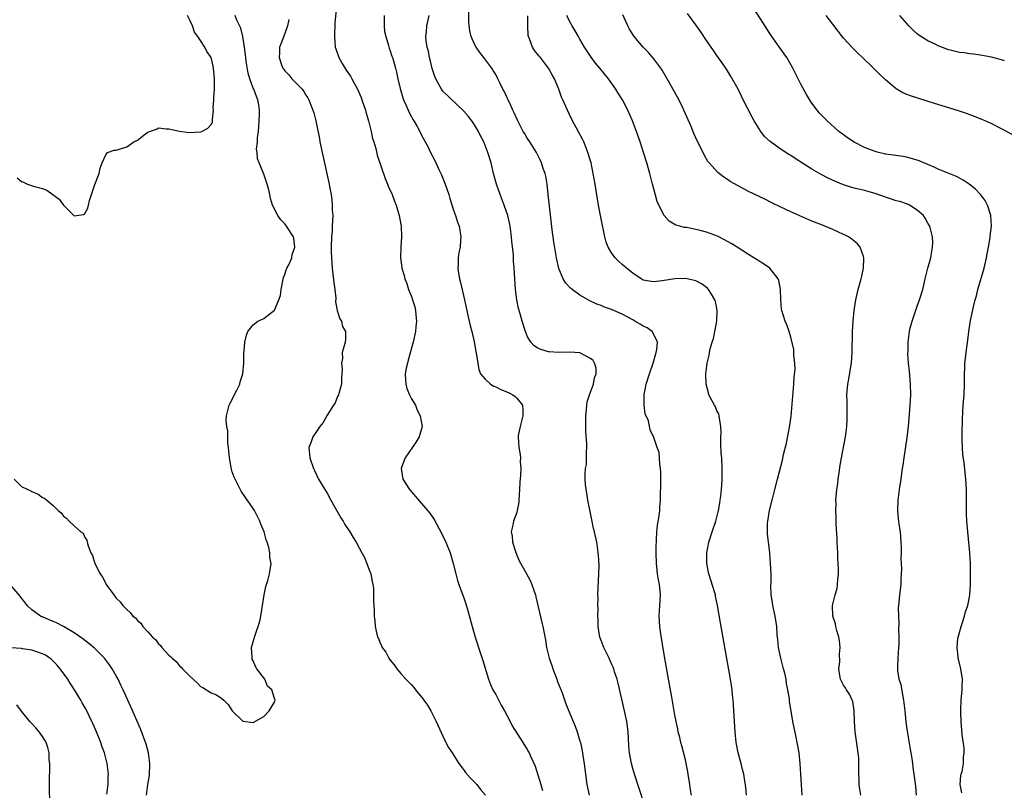
# Model space of a CAD drawing. Units: inches. Extents: x 2505000 to 2507982, y 1482000 to 1485000.
# Drawn here: x 2506257 to 2506444, y 1482732 to 1482878 of the extents above; entities that cross this region are included whole.
import ezdxf

# ---------------------------------------------------------------- set-up
doc = ezdxf.new("R2010")
doc.units = ezdxf.units.IN
doc.header["$MEASUREMENT"] = 0
doc.layers.add('LD25051482_10ft', color=60, linetype='Continuous')

msp = doc.modelspace()

# ---------------------------------------------------------------- linework, layer by layer
at = {"layer": 'LD25051482_10ft'}
for points, elevation in [([(2506316.79, 1482880.79), (2506316.48, 1482877.52), (2506316.39, 1482875), (2506316.57, 1482873), (2506316.66, 1482872.66), (2506317.23, 1482871), (2506317.86, 1482869.86), (2506318.63, 1482868.63), (2506319.45, 1482867.45), (2506319.73, 1482867), (2506320.8, 1482865), (2506321.45, 1482863.45), (2506321.62, 1482863), (2506322.29, 1482861), (2506322.43, 1482860.43), (2506322.84, 1482859), (2506323.34, 1482857), (2506323.64, 1482855.64), (2506323.85, 1482855), (2506324.23, 1482853.77), (2506324.51, 1482852.51), (2506326.02, 1482848.02), (2506326.5, 1482847), (2506326.62, 1482846.62), (2506327.36, 1482845), (2506327.77, 1482843.77), (2506328.12, 1482843), (2506328.69, 1482841), (2506329, 1482839.35), (2506329.05, 1482839), (2506329.12, 1482837), (2506328.99, 1482835), (2506328.91, 1482833), (2506329.17, 1482831.17), (2506329.18, 1482831), (2506329.64, 1482829.64), (2506329.75, 1482829), (2506330.14, 1482828.14), (2506330.46, 1482827), (2506331, 1482825.65), (2506331.23, 1482825), (2506331.67, 1482823.67), (2506331.81, 1482823), (2506331.83, 1482822.17), (2506331.96, 1482821), (2506331.87, 1482819.87), (2506331.76, 1482819), (2506331.34, 1482817), (2506330.42, 1482813.58), (2506330.24, 1482813), (2506330.04, 1482812.04), (2506329.85, 1482811), (2506329.86, 1482809.86), (2506329.93, 1482809), (2506330.16, 1482808.16), (2506330.64, 1482807), (2506331, 1482806.25), (2506331.78, 1482805), (2506332.09, 1482804.09), (2506332.69, 1482803), (2506333.03, 1482801), (2506332.51, 1482799), (2506331.94, 1482798.06), (2506329.84, 1482795), (2506329.6, 1482794.4), (2506329.09, 1482793), (2506329.4, 1482791), (2506330.67, 1482789), (2506334.09, 1482785), (2506334.5, 1482784.5), (2506335.33, 1482783.33), (2506336.74, 1482780.74), (2506337.56, 1482779), (2506338.37, 1482777), (2506338.95, 1482775), (2506339.44, 1482773), (2506339.77, 1482771.77), (2506340.03, 1482771), (2506341, 1482768.29), (2506341.32, 1482767.32), (2506341.77, 1482765.77), (2506342.52, 1482763), (2506343.08, 1482761), (2506344.09, 1482757.91), (2506344.56, 1482756.56), (2506345.64, 1482753), (2506346.03, 1482752.03), (2506346.49, 1482751), (2506347, 1482750.08), (2506348.07, 1482748.07), (2506348.67, 1482747), (2506349.72, 1482745), (2506350.15, 1482744.15), (2506352.18, 1482741), (2506353, 1482739.69), (2506353.25, 1482739.25), (2506353.37, 1482739), (2506353.62, 1482738.38), (2506354.47, 1482736.47), (2506355, 1482734.85), (2506355.56, 1482733), (2506355.87, 1482731.87)], 7940), ([(2506384.13, 1482731), (2506383.99, 1482731.99), (2506383.86, 1482733), (2506383.55, 1482735), (2506383.47, 1482735.47), (2506383.16, 1482737), (2506383, 1482737.71), (2506382.35, 1482740.35), (2506382.16, 1482741), (2506381.95, 1482741.95), (2506381.66, 1482743), (2506381.56, 1482743.56), (2506381.23, 1482745), (2506381, 1482746.21), (2506380.4, 1482749.6), (2506380, 1482752), (2506379.55, 1482754.45), (2506379, 1482757.68), (2506378.35, 1482761.65), (2506378.15, 1482763), (2506378.03, 1482765), (2506378.25, 1482769), (2506378.07, 1482771), (2506377.88, 1482771.88), (2506377.73, 1482773), (2506377.59, 1482774.41), (2506377.51, 1482775), (2506377.46, 1482777), (2506377.46, 1482778.54), (2506377.49, 1482779), (2506377.54, 1482779.54), (2506377.61, 1482781), (2506377.73, 1482782.27), (2506378.02, 1482784.02), (2506378.13, 1482785), (2506378.18, 1482785.82), (2506378.29, 1482787), (2506378.31, 1482788.31), (2506378.37, 1482789.63), (2506378.36, 1482791), (2506378.33, 1482792.33), (2506378.3, 1482793), (2506378.13, 1482793.87), (2506378.03, 1482796.03), (2506377.64, 1482797), (2506377, 1482798.91), (2506376.32, 1482800.32), (2506375.97, 1482802.03), (2506375.38, 1482803.38), (2506375.2, 1482805), (2506375.21, 1482806.79), (2506375.18, 1482807), (2506375.54, 1482809), (2506376.16, 1482811), (2506376.86, 1482813), (2506377.48, 1482815), (2506377.59, 1482815.59), (2506377.68, 1482817), (2506377, 1482818.46), (2506376.67, 1482819), (2506375.72, 1482819.72), (2506375, 1482820.02), (2506374.42, 1482820.42), (2506373.4, 1482821), (2506373, 1482821.2), (2506371, 1482822.27), (2506369.4, 1482823), (2506369, 1482823.2), (2506367.65, 1482823.65), (2506367, 1482823.95), (2506366.2, 1482824.2), (2506364.84, 1482824.84), (2506363, 1482825.92), (2506361.49, 1482827), (2506361.21, 1482827.21), (2506360.24, 1482828.24), (2506359.78, 1482829), (2506358.98, 1482830.98), (2506358.57, 1482833), (2506358.06, 1482836.05), (2506357.94, 1482837), (2506357.81, 1482837.81), (2506357.22, 1482842.79), (2506356.99, 1482844.99), (2506356.76, 1482847), (2506356.49, 1482848.49), (2506356.36, 1482849), (2506356.03, 1482849.97), (2506355.7, 1482851), (2506355.48, 1482851.48), (2506354.72, 1482853), (2506353.48, 1482855), (2506353, 1482855.72), (2506352.51, 1482856.51), (2506352.23, 1482857), (2506351.18, 1482859), (2506350.51, 1482860.51), (2506350.27, 1482861), (2506349.9, 1482861.9), (2506349.34, 1482863), (2506349.25, 1482863.25), (2506348.61, 1482864.61), (2506348.38, 1482865), (2506347.77, 1482866.23), (2506347.42, 1482867), (2506347, 1482867.77), (2506346.55, 1482868.55), (2506346.24, 1482869), (2506344.78, 1482871), (2506343.99, 1482871.99), (2506343.32, 1482873), (2506343, 1482873.57), (2506342.36, 1482875), (2506342.08, 1482876.08), (2506341.96, 1482877), (2506341.9, 1482877.9), (2506341.89, 1482879.89)], 7970), ([(2506435.44, 1482731.44), (2506435.15, 1482733), (2506435.3, 1482734.7), (2506435.36, 1482735), (2506435.5, 1482735.5), (2506435.78, 1482737), (2506435.78, 1482738.22), (2506435.91, 1482739), (2506435.9, 1482739.9), (2506435.51, 1482742.49), (2506435.31, 1482745), (2506435.3, 1482746.7), (2506435.26, 1482747.26), (2506435.35, 1482749), (2506435.52, 1482751), (2506435.55, 1482751.55), (2506435.57, 1482753), (2506435.28, 1482755), (2506434.81, 1482756.81), (2506434.78, 1482757), (2506434.77, 1482757.23), (2506434.55, 1482759), (2506434.73, 1482760.73), (2506434.81, 1482761.19), (2506435, 1482761.9), (2506435.32, 1482763), (2506435.99, 1482765), (2506436.19, 1482765.81), (2506436.59, 1482767), (2506436.97, 1482768.97), (2506437.1, 1482771), (2506437.13, 1482773), (2506437.1, 1482775), (2506436.97, 1482776.97), (2506436.58, 1482781), (2506436.43, 1482783), (2506436.38, 1482784.38), (2506436.38, 1482785.62), (2506436.33, 1482789), (2506436.23, 1482791), (2506435.9, 1482794.1), (2506435.65, 1482795.65), (2506435.57, 1482797), (2506435.54, 1482798.46), (2506435.52, 1482799), (2506435.55, 1482799.55), (2506435.56, 1482802.44), (2506435.66, 1482803.66), (2506435.74, 1482805), (2506435.89, 1482807), (2506435.95, 1482809), (2506435.96, 1482811), (2506436.03, 1482812.03), (2506436.06, 1482813), (2506436.47, 1482816.47), (2506436.62, 1482817.38), (2506436.78, 1482819), (2506437.12, 1482821.12), (2506437.67, 1482823.67), (2506438, 1482825), (2506438.23, 1482825.77), (2506438.53, 1482827), (2506439.71, 1482831), (2506440.16, 1482833), (2506440.27, 1482833.73), (2506440.52, 1482835), (2506440.83, 1482836.83), (2506440.86, 1482837.14), (2506441.08, 1482839), (2506440.98, 1482841), (2506440.35, 1482843), (2506439.87, 1482843.87), (2506439, 1482845), (2506438.05, 1482846.05), (2506436.88, 1482847), (2506435.74, 1482847.74), (2506435, 1482848.1), (2506434.42, 1482848.42), (2506431, 1482849.83), (2506430.2, 1482850.2), (2506429, 1482850.7), (2506428.25, 1482851), (2506427.38, 1482851.38), (2506427, 1482851.51), (2506425.87, 1482851.87), (2506425, 1482852.09), (2506424.24, 1482852.24), (2506422.51, 1482852.51), (2506421, 1482852.7), (2506420.76, 1482852.76), (2506419.64, 1482853), (2506419, 1482853.16), (2506417, 1482853.95), (2506415, 1482854.94), (2506413.77, 1482855.77), (2506413, 1482856.33), (2506412.13, 1482857), (2506409.89, 1482859), (2506408.48, 1482860.48), (2506408.01, 1482861), (2506407, 1482862.35), (2506406.73, 1482862.73), (2506405.98, 1482863.98), (2506405, 1482865.82), (2506403.37, 1482869), (2506402.23, 1482871), (2506401.74, 1482871.74), (2506399.41, 1482875), (2506399, 1482875.6), (2506397.68, 1482877.68), (2506396.1, 1482880.1)], 8020), ([(2506255.6, 1482791), (2506257, 1482789.61), (2506258.23, 1482789), (2506258.77, 1482788.77), (2506259, 1482788.61), (2506260.15, 1482788.15), (2506261, 1482787.52), (2506261.35, 1482787.35), (2506261.81, 1482787), (2506263, 1482785.95), (2506263.97, 1482785), (2506264.57, 1482784.57), (2506265, 1482783.95), (2506265.57, 1482783.57), (2506266.06, 1482783), (2506267, 1482782.14), (2506268.3, 1482781), (2506268.7, 1482780.7), (2506269, 1482780.02), (2506269.39, 1482779.39), (2506269.5, 1482779), (2506269.65, 1482778.35), (2506270.19, 1482777), (2506270.51, 1482776.51), (2506270.9, 1482775), (2506270.95, 1482774.95), (2506271.94, 1482773), (2506272.4, 1482772.4), (2506273, 1482771.15), (2506273.08, 1482771), (2506274.52, 1482769), (2506274.75, 1482768.76), (2506275, 1482768.4), (2506275.72, 1482767.72), (2506276.27, 1482767), (2506277, 1482766.21), (2506277.65, 1482765.65), (2506278.13, 1482765), (2506278.64, 1482764.64), (2506279, 1482764.13), (2506279.63, 1482763.63), (2506280.06, 1482763), (2506281, 1482762), (2506281.9, 1482761), (2506282.5, 1482760.5), (2506283, 1482759.69), (2506283.38, 1482759.38), (2506283.66, 1482759), (2506285, 1482757.55), (2506285.32, 1482757.32), (2506285.59, 1482757), (2506286.35, 1482756.35), (2506287, 1482755.54), (2506287.31, 1482755.31), (2506287.58, 1482755), (2506289, 1482753.51), (2506290.32, 1482752.32), (2506291, 1482751.62), (2506291.41, 1482751.41), (2506293, 1482750.4), (2506294.04, 1482750.04), (2506295, 1482749.33), (2506295.42, 1482749), (2506296.23, 1482748.23), (2506297, 1482747.03), (2506299, 1482745.05), (2506301, 1482744.76), (2506303, 1482745.94), (2506304.01, 1482747), (2506305, 1482748.67), (2506305.13, 1482749), (2506305, 1482749.35), (2506304.5, 1482751), (2506303.7, 1482751.7), (2506303.18, 1482753), (2506301.67, 1482755), (2506301.39, 1482755.39), (2506301, 1482756.52), (2506300.8, 1482756.8), (2506300.77, 1482757), (2506300.79, 1482757.21), (2506300.64, 1482759), (2506301, 1482760.07), (2506301.23, 1482761), (2506301.68, 1482762.32), (2506301.94, 1482763), (2506302.29, 1482764.29), (2506302.46, 1482765), (2506303.06, 1482769), (2506303.4, 1482770.6), (2506303.76, 1482771.76), (2506304.09, 1482773), (2506304.21, 1482773.79), (2506304.37, 1482775), (2506304.11, 1482776.11), (2506304.12, 1482777), (2506303.98, 1482778.02), (2506303.65, 1482779), (2506303.45, 1482779.45), (2506303.06, 1482781), (2506302.43, 1482782.43), (2506302.22, 1482783), (2506301.21, 1482785), (2506301, 1482785.39), (2506299.51, 1482787.51), (2506298.7, 1482788.7), (2506298.16, 1482789.84), (2506297.55, 1482791), (2506297.38, 1482791.38), (2506297, 1482792.39), (2506296.85, 1482792.85), (2506296.8, 1482793.2), (2506296.46, 1482795), (2506296.3, 1482797), (2506296.2, 1482797.8), (2506296.15, 1482800.15), (2506295.97, 1482801), (2506295.87, 1482802.13), (2506295.92, 1482803), (2506296.26, 1482804.26), (2506296.42, 1482805), (2506296.59, 1482805.41), (2506297.89, 1482807.89), (2506298.44, 1482809), (2506298.54, 1482809.46), (2506299.02, 1482811), (2506299.18, 1482813), (2506299.18, 1482814.82), (2506299.27, 1482815.27), (2506299.4, 1482817), (2506299.69, 1482818.31), (2506299.96, 1482819), (2506301, 1482820.26), (2506301.86, 1482821), (2506303, 1482821.48), (2506305, 1482823.05), (2506305.88, 1482825), (2506306.16, 1482825.84), (2506306.29, 1482827), (2506306.6, 1482828.6), (2506306.75, 1482829.25), (2506307, 1482829.84), (2506307.27, 1482830.73), (2506307.39, 1482831), (2506307.78, 1482831.78), (2506308.29, 1482833), (2506308.39, 1482833.61), (2506308.91, 1482835), (2506308.7, 1482836.7), (2506308.61, 1482837), (2506307.32, 1482839), (2506307.17, 1482839.17), (2506307, 1482839.45), (2506306.2, 1482840.2), (2506305.65, 1482841), (2506304.67, 1482843), (2506304.24, 1482844.24), (2506304.11, 1482845), (2506303.86, 1482846.14), (2506303.62, 1482847), (2506303, 1482848.9), (2506302.1, 1482851), (2506301.78, 1482851.78), (2506301.71, 1482853), (2506301.61, 1482853.61), (2506301.8, 1482855), (2506301.79, 1482855.79), (2506301.99, 1482857), (2506302.08, 1482857.92), (2506302.18, 1482860.18), (2506302.18, 1482861), (2506302.05, 1482862.05), (2506301.88, 1482863), (2506301.61, 1482863.61), (2506301.08, 1482865), (2506301, 1482865.18), (2506300.33, 1482867), (2506300.02, 1482868.02), (2506299.67, 1482870.33), (2506299.56, 1482871), (2506299.51, 1482871.51), (2506299.31, 1482873), (2506299, 1482875), (2506298.61, 1482876.61), (2506297.9, 1482878.1), (2506297.57, 1482879)], 7920), ([(2506256.18, 1482848.18), (2506257, 1482847.48), (2506257.37, 1482847.37), (2506258.18, 1482847), (2506259.47, 1482846.53), (2506261, 1482846.13), (2506261.82, 1482845.82), (2506264.15, 1482844.15), (2506265, 1482842.96), (2506267, 1482840.95), (2506268.81, 1482841.19), (2506269, 1482841.3), (2506269.6, 1482842.4), (2506269.74, 1482843), (2506269.9, 1482843.9), (2506270.92, 1482846.92), (2506271.77, 1482849), (2506271.96, 1482850.04), (2506272.3, 1482851), (2506273, 1482852.57), (2506273.31, 1482853), (2506274.6, 1482853.4), (2506275, 1482853.42), (2506277, 1482854.09), (2506278.32, 1482855), (2506279, 1482855.34), (2506280.56, 1482856.56), (2506281, 1482856.86), (2506281.32, 1482857), (2506282.61, 1482857.39), (2506283, 1482857.64), (2506284.49, 1482857.51), (2506285, 1482857.5), (2506287, 1482857.01), (2506288.81, 1482856.81), (2506291, 1482856.92), (2506291.24, 1482857), (2506292.39, 1482857.61), (2506293, 1482858.32), (2506293.25, 1482858.75), (2506293.28, 1482859), (2506293.24, 1482859.24), (2506293.43, 1482861), (2506293.39, 1482861.39), (2506293.5, 1482863), (2506293.52, 1482863.52), (2506293.62, 1482865), (2506293.67, 1482867), (2506293.47, 1482869), (2506293.37, 1482869.37), (2506292.99, 1482871), (2506292.18, 1482872.18), (2506291.79, 1482873), (2506291, 1482874.25), (2506290.46, 1482875), (2506289.83, 1482875.83), (2506289.44, 1482877), (2506289, 1482878.01), (2506288.54, 1482879)], 7910), ([(2506307.76, 1482878.24), (2506307.5, 1482877), (2506307, 1482875.57), (2506306.26, 1482873.74), (2506306, 1482873), (2506306, 1482872), (2506305.89, 1482871), (2506306.36, 1482869.64), (2506306.63, 1482869), (2506306.79, 1482868.79), (2506307, 1482868.46), (2506307.73, 1482867.73), (2506308.31, 1482867), (2506309, 1482866.27), (2506310.25, 1482865), (2506310.59, 1482864.59), (2506311, 1482863.86), (2506311.34, 1482863.34), (2506311.54, 1482863), (2506311.87, 1482862.13), (2506312.33, 1482861), (2506312.49, 1482860.49), (2506312.86, 1482859), (2506313.56, 1482855.56), (2506313.65, 1482855), (2506314.05, 1482853), (2506315.4, 1482847), (2506315.47, 1482846.53), (2506315.75, 1482845), (2506315.92, 1482843.92), (2506315.97, 1482843), (2506315.97, 1482842.03), (2506316.07, 1482841), (2506316.06, 1482840.06), (2506316, 1482839), (2506315.94, 1482838.06), (2506315.84, 1482837), (2506315.79, 1482835), (2506315.79, 1482834.21), (2506315.83, 1482833), (2506315.94, 1482831), (2506316.11, 1482829.89), (2506316.29, 1482828.29), (2506316.49, 1482827), (2506316.64, 1482825.36), (2506316.63, 1482824.63), (2506316.94, 1482823), (2506317.42, 1482821.42), (2506317.72, 1482821), (2506317.93, 1482819.93), (2506318.51, 1482819), (2506318.53, 1482817.47), (2506318.44, 1482817), (2506318.26, 1482816.26), (2506317.87, 1482815), (2506317.9, 1482813.9), (2506317.73, 1482813), (2506317.87, 1482811.87), (2506317.77, 1482810.23), (2506317.74, 1482809), (2506317.24, 1482807.24), (2506317.2, 1482807), (2506317, 1482806.65), (2506316.52, 1482805.48), (2506316.23, 1482805), (2506315, 1482803.11), (2506314.25, 1482801.75), (2506313.66, 1482801), (2506313, 1482800), (2506312.31, 1482799), (2506311.96, 1482798.04), (2506311.55, 1482797), (2506311.73, 1482795), (2506312.44, 1482793), (2506312.6, 1482792.6), (2506313, 1482791.79), (2506313.24, 1482791.24), (2506313.36, 1482791), (2506314.55, 1482789), (2506315, 1482788.34), (2506315.72, 1482787), (2506317.63, 1482783.63), (2506318.08, 1482783), (2506318.4, 1482782.4), (2506319.34, 1482781), (2506319.93, 1482779.93), (2506320.51, 1482779), (2506321.6, 1482777), (2506322.08, 1482776.08), (2506322.57, 1482775), (2506323, 1482773.78), (2506323.3, 1482773), (2506323.56, 1482771.56), (2506323.69, 1482771), (2506323.8, 1482770.2), (2506323.84, 1482769), (2506323.83, 1482767.82), (2506323.9, 1482767), (2506323.95, 1482766.05), (2506323.96, 1482765), (2506324.06, 1482764.06), (2506324.14, 1482763), (2506324.42, 1482761.58), (2506324.58, 1482761), (2506324.74, 1482760.74), (2506325, 1482760.05), (2506325.35, 1482759.35), (2506325.47, 1482759), (2506326.14, 1482758.14), (2506326.73, 1482757), (2506327, 1482756.63), (2506327.75, 1482755.75), (2506328.22, 1482755), (2506329, 1482754.07), (2506329.96, 1482753), (2506330.48, 1482752.48), (2506331, 1482751.91), (2506331.45, 1482751.45), (2506331.78, 1482751), (2506333, 1482749.55), (2506333.24, 1482749.24), (2506333.39, 1482749), (2506334.05, 1482748.05), (2506334.67, 1482747), (2506335, 1482746.39), (2506335.69, 1482745), (2506337, 1482742.17), (2506337.57, 1482741), (2506338.07, 1482740.07), (2506338.72, 1482739), (2506340.01, 1482737), (2506340.42, 1482736.42), (2506341, 1482735.68), (2506341.29, 1482735.29), (2506342.2, 1482734.2), (2506343.4, 1482733), (2506344.09, 1482732.09), (2506345.09, 1482731)], 7930), ([(2506325.84, 1482879), (2506325.82, 1482877), (2506325.93, 1482875.93), (2506326.13, 1482875), (2506326.68, 1482873.32), (2506326.79, 1482872.79), (2506327, 1482872.28), (2506327.28, 1482871.28), (2506327.41, 1482871), (2506327.6, 1482870.4), (2506328, 1482869), (2506328.21, 1482868.21), (2506328.46, 1482867), (2506328.88, 1482865.12), (2506329.37, 1482863.37), (2506329.51, 1482863), (2506329.95, 1482862.05), (2506330.57, 1482860.57), (2506331, 1482859.78), (2506331.26, 1482859.26), (2506331.46, 1482859), (2506332.07, 1482857.93), (2506332.58, 1482857), (2506333, 1482856.16), (2506334.11, 1482854.11), (2506334.66, 1482853), (2506335.46, 1482851.46), (2506336.22, 1482849.78), (2506336.73, 1482848.73), (2506337.41, 1482847), (2506338.08, 1482845), (2506338.27, 1482844.27), (2506339, 1482842.06), (2506339.39, 1482841), (2506339.77, 1482839.77), (2506340.06, 1482839), (2506340.39, 1482837), (2506340.35, 1482836.35), (2506340.23, 1482835), (2506340, 1482834), (2506339.87, 1482833), (2506339.86, 1482831.86), (2506339.8, 1482831), (2506339.93, 1482830.07), (2506340.13, 1482829), (2506340.32, 1482828.32), (2506341.11, 1482825), (2506341.54, 1482823), (2506341.78, 1482821.78), (2506341.99, 1482821), (2506342.14, 1482820.14), (2506342.47, 1482819), (2506342.94, 1482817.06), (2506343.24, 1482815.24), (2506343.39, 1482814.61), (2506343.61, 1482813), (2506343.81, 1482811.81), (2506344.15, 1482811), (2506345, 1482809.94), (2506346.03, 1482809), (2506346.64, 1482808.64), (2506347, 1482808.5), (2506348, 1482808), (2506349.41, 1482807.41), (2506350.24, 1482807), (2506350.68, 1482806.68), (2506351, 1482806.33), (2506352.08, 1482805), (2506352.15, 1482804.15), (2506352.16, 1482803), (2506351.62, 1482801), (2506351.28, 1482799.28), (2506351.24, 1482799), (2506351.37, 1482797), (2506351.63, 1482795.63), (2506351.7, 1482795), (2506351.66, 1482794.34), (2506351.77, 1482793), (2506351.74, 1482791.74), (2506351.6, 1482790.4), (2506351.53, 1482789), (2506351.41, 1482787), (2506351.37, 1482786.63), (2506351.1, 1482785), (2506351, 1482784.62), (2506350.41, 1482783), (2506350.27, 1482782.27), (2506349.94, 1482781), (2506350.14, 1482780.14), (2506350.2, 1482779), (2506350.73, 1482777.27), (2506351, 1482776.57), (2506351.46, 1482775.46), (2506352.71, 1482773.29), (2506353.61, 1482771.61), (2506353.89, 1482771), (2506354.29, 1482769.71), (2506354.55, 1482769), (2506354.65, 1482768.65), (2506355.75, 1482763.75), (2506355.95, 1482763), (2506356.45, 1482760.45), (2506356.67, 1482759), (2506357.13, 1482757), (2506357.63, 1482755.63), (2506357.83, 1482755), (2506358.61, 1482753), (2506358.7, 1482752.7), (2506359.59, 1482750.41), (2506360.33, 1482748.33), (2506361.72, 1482745), (2506362.11, 1482744.11), (2506362.49, 1482743), (2506363, 1482741.25), (2506363.07, 1482741), (2506363.42, 1482739.42), (2506363.48, 1482739), (2506363.55, 1482738.45), (2506363.78, 1482737), (2506363.93, 1482735.93), (2506364.02, 1482735), (2506364.32, 1482733), (2506364.71, 1482731)], 7950), ([(2506375.32, 1482729), (2506374.26, 1482732.26), (2506373.33, 1482735), (2506373, 1482736.08), (2506372.75, 1482737), (2506372.71, 1482737.29), (2506372.4, 1482739), (2506372.29, 1482740.29), (2506372.19, 1482741.81), (2506372.13, 1482743), (2506372.03, 1482744.03), (2506371.89, 1482745), (2506371.47, 1482747), (2506370.25, 1482752.25), (2506370.05, 1482753), (2506369.58, 1482754.42), (2506369.41, 1482755), (2506369.31, 1482755.31), (2506369, 1482755.94), (2506368.52, 1482757), (2506367.54, 1482759), (2506367.37, 1482759.37), (2506367, 1482760.36), (2506366.79, 1482761), (2506366.46, 1482763), (2506366.44, 1482764.44), (2506366.38, 1482765), (2506366.43, 1482766.43), (2506366.38, 1482767), (2506366.42, 1482768.42), (2506366.4, 1482769), (2506366.6, 1482773), (2506366.61, 1482774.61), (2506366.54, 1482776.54), (2506366.48, 1482777), (2506366.36, 1482777.64), (2506366.2, 1482779), (2506365.76, 1482781), (2506365.59, 1482781.59), (2506365.23, 1482783.23), (2506365, 1482784.5), (2506364.5, 1482787), (2506364.31, 1482788.31), (2506364.16, 1482789), (2506364.05, 1482789.95), (2506363.97, 1482791), (2506363.97, 1482791.97), (2506364.05, 1482793), (2506364.22, 1482793.78), (2506364.25, 1482795), (2506364.24, 1482796.24), (2506364.33, 1482797), (2506364.32, 1482797.68), (2506364.12, 1482800.12), (2506364.08, 1482801), (2506364.08, 1482803), (2506364.22, 1482804.22), (2506364.28, 1482805), (2506364.37, 1482805.63), (2506364.8, 1482807), (2506365.54, 1482809), (2506365.76, 1482810.24), (2506366.07, 1482811), (2506366.06, 1482812.06), (2506365.78, 1482813), (2506365.49, 1482813.49), (2506365, 1482813.9), (2506363, 1482814.97), (2506361.09, 1482815.09), (2506359, 1482815.01), (2506357.12, 1482815.12), (2506357, 1482815.14), (2506355.56, 1482815.56), (2506355, 1482815.86), (2506354.3, 1482816.3), (2506353.65, 1482817), (2506353, 1482818.11), (2506352.63, 1482819), (2506352.02, 1482821), (2506351.66, 1482822.34), (2506351.36, 1482823.36), (2506351.02, 1482825), (2506350.75, 1482827), (2506350.53, 1482831), (2506350.38, 1482832.38), (2506350.37, 1482833.63), (2506350.08, 1482836.08), (2506350.02, 1482837), (2506349.72, 1482839), (2506349.61, 1482839.61), (2506349.28, 1482841), (2506349, 1482841.9), (2506348.63, 1482843), (2506347.86, 1482845), (2506347.15, 1482847), (2506346.61, 1482849), (2506346.13, 1482851), (2506345.54, 1482853), (2506344.75, 1482855), (2506344.15, 1482856.15), (2506343.75, 1482857), (2506343, 1482858.25), (2506342.48, 1482859), (2506341.83, 1482859.83), (2506340.9, 1482860.9), (2506337, 1482864.64), (2506336.83, 1482864.83), (2506336.71, 1482865), (2506336.43, 1482865.57), (2506335.62, 1482867), (2506335.43, 1482867.43), (2506334.95, 1482868.95), (2506334.56, 1482870.56), (2506334.44, 1482871), (2506334.22, 1482872.22), (2506333.98, 1482873), (2506333.81, 1482874.19), (2506333.77, 1482875), (2506333.86, 1482875.86), (2506333.91, 1482877), (2506334.38, 1482879)], 7960), ([(2506394.62, 1482731), (2506394.47, 1482732.47), (2506394.09, 1482735), (2506393.86, 1482735.86), (2506393.58, 1482737), (2506393.03, 1482739), (2506392.63, 1482741), (2506392.43, 1482743), (2506392.22, 1482747), (2506392.15, 1482748.15), (2506392.08, 1482749), (2506391.95, 1482750.05), (2506391.86, 1482751), (2506391.55, 1482753), (2506389.68, 1482763.68), (2506389.12, 1482767), (2506388.74, 1482768.74), (2506388.69, 1482769), (2506388.58, 1482769.42), (2506387.48, 1482773), (2506387.06, 1482775), (2506387.04, 1482777), (2506387.43, 1482779), (2506388.08, 1482781), (2506388.77, 1482783), (2506389.3, 1482785), (2506389.53, 1482786.47), (2506389.63, 1482787), (2506389.72, 1482787.72), (2506389.85, 1482789), (2506389.92, 1482789.92), (2506389.97, 1482791), (2506389.99, 1482791.99), (2506389.98, 1482793), (2506389.89, 1482795), (2506389.82, 1482795.82), (2506389.74, 1482797.74), (2506389.73, 1482799), (2506389.76, 1482799.76), (2506389.73, 1482801), (2506389.45, 1482802.55), (2506389.44, 1482803), (2506389.35, 1482803.35), (2506389, 1482803.96), (2506388.7, 1482804.7), (2506388.52, 1482805), (2506387.48, 1482807), (2506387.36, 1482807.36), (2506386.93, 1482809), (2506386.87, 1482811), (2506387.11, 1482813), (2506387.5, 1482814.5), (2506387.57, 1482815), (2506387.71, 1482815.71), (2506388.11, 1482817), (2506388.35, 1482817.65), (2506388.99, 1482821), (2506389.06, 1482823.06), (2506388.72, 1482824.72), (2506388.62, 1482825), (2506387.93, 1482826.07), (2506387.39, 1482827), (2506387.22, 1482827.22), (2506386.07, 1482828.07), (2506385, 1482828.61), (2506384.7, 1482828.7), (2506383, 1482829.05), (2506380.99, 1482829.01), (2506378.62, 1482828.62), (2506377, 1482828.42), (2506376.5, 1482828.5), (2506375, 1482828.78), (2506374.62, 1482829), (2506373, 1482830.05), (2506371.8, 1482831), (2506371.38, 1482831.38), (2506371, 1482831.7), (2506370.33, 1482832.33), (2506369.65, 1482833), (2506369, 1482833.92), (2506368.34, 1482835), (2506367.99, 1482835.99), (2506367.69, 1482837), (2506367, 1482840.37), (2506366.52, 1482843), (2506365.88, 1482847), (2506365.52, 1482849), (2506365.09, 1482851), (2506364.51, 1482853), (2506364.15, 1482853.85), (2506363.71, 1482855), (2506363.49, 1482855.49), (2506362.8, 1482856.8), (2506362.25, 1482857.75), (2506361.58, 1482859), (2506361, 1482860.2), (2506360.6, 1482861), (2506359.75, 1482863), (2506359.51, 1482863.51), (2506359.01, 1482865), (2506358.14, 1482867), (2506357.7, 1482867.7), (2506357.03, 1482869), (2506355.48, 1482871), (2506355.25, 1482871.25), (2506355, 1482871.59), (2506354.37, 1482872.37), (2506353.98, 1482873), (2506353.43, 1482874.57), (2506353.23, 1482875), (2506353.19, 1482875.19), (2506353.11, 1482877), (2506353.09, 1482878.91)], 7980), ([(2506405.19, 1482731), (2506405.01, 1482733), (2506404.92, 1482735), (2506404.78, 1482737), (2506404.57, 1482739), (2506404.37, 1482740.37), (2506404.24, 1482741), (2506404.01, 1482741.99), (2506403.39, 1482745), (2506403, 1482747.34), (2506402.78, 1482748.78), (2506402.75, 1482749.25), (2506402.46, 1482751), (2506402.22, 1482752.22), (2506402.12, 1482753), (2506401.87, 1482754.13), (2506401.65, 1482755), (2506401.1, 1482757), (2506400.68, 1482759), (2506400.55, 1482760.55), (2506400.49, 1482761), (2506400.43, 1482761.57), (2506400.35, 1482763), (2506400.04, 1482765), (2506399.61, 1482767), (2506399.56, 1482767.56), (2506399.3, 1482769), (2506399.23, 1482770.77), (2506399.28, 1482771.28), (2506399.27, 1482773), (2506399.17, 1482775), (2506399, 1482777), (2506398.59, 1482780.59), (2506398.61, 1482781), (2506398.61, 1482782.61), (2506398.65, 1482783), (2506398.96, 1482785), (2506399.46, 1482787), (2506399.99, 1482789), (2506400.51, 1482791), (2506401.41, 1482794.59), (2506401.64, 1482795.64), (2506402.2, 1482797.8), (2506402.85, 1482801.15), (2506403.08, 1482802.92), (2506403.57, 1482809), (2506403.64, 1482810.36), (2506403.83, 1482811.83), (2506403.77, 1482813), (2506403.55, 1482814.45), (2506403.58, 1482815), (2506403.57, 1482815.57), (2506403, 1482817.91), (2506402.68, 1482819), (2506402.25, 1482820.25), (2506401.92, 1482821), (2506401.31, 1482823), (2506401.26, 1482823.26), (2506401.12, 1482825), (2506401.06, 1482827), (2506400.71, 1482828.71), (2506400.62, 1482829), (2506399.03, 1482831.03), (2506397.84, 1482831.84), (2506397, 1482832.33), (2506396.61, 1482832.61), (2506396, 1482833), (2506395, 1482833.6), (2506392.84, 1482835), (2506391.71, 1482835.71), (2506390.43, 1482836.43), (2506389.09, 1482837.09), (2506387, 1482837.87), (2506385.79, 1482838.21), (2506385, 1482838.39), (2506383.27, 1482838.73), (2506382.76, 1482838.76), (2506381.97, 1482839), (2506381.19, 1482839.19), (2506379.95, 1482839.95), (2506379, 1482841.02), (2506377.96, 1482843), (2506377.66, 1482843.66), (2506377, 1482846.08), (2506376.77, 1482847), (2506376.24, 1482849), (2506375.66, 1482851), (2506375.05, 1482853), (2506374.4, 1482855), (2506373.72, 1482857), (2506372.97, 1482859), (2506372.11, 1482861), (2506371.04, 1482863), (2506370.26, 1482864.26), (2506369.82, 1482865), (2506368.42, 1482867), (2506366.77, 1482869), (2506365.95, 1482869.95), (2506365.1, 1482871.1), (2506363.86, 1482873), (2506363, 1482874.53), (2506362.7, 1482875), (2506362.1, 1482876.1), (2506361.5, 1482877), (2506361, 1482877.93), (2506360.48, 1482879)], 7990), ([(2506416.3, 1482731), (2506416.12, 1482732.12), (2506416.01, 1482733), (2506416, 1482734), (2506415.94, 1482735), (2506415.91, 1482735.91), (2506415.94, 1482737), (2506415.9, 1482738.1), (2506415.82, 1482739), (2506415.21, 1482743), (2506415.09, 1482745), (2506415.06, 1482747.06), (2506414.76, 1482748.76), (2506414.68, 1482749), (2506414.14, 1482750.14), (2506413.55, 1482751), (2506413.36, 1482751.36), (2506413, 1482751.89), (2506412.44, 1482753), (2506412.31, 1482753.69), (2506412.13, 1482755), (2506412.28, 1482756.28), (2506412.26, 1482757.74), (2506412.39, 1482759), (2506412.27, 1482760.27), (2506412.14, 1482761), (2506411.76, 1482762.24), (2506411.58, 1482763), (2506411.5, 1482763.5), (2506411, 1482765), (2506410.95, 1482767), (2506411.44, 1482769), (2506411.79, 1482770.21), (2506411.88, 1482771), (2506411.91, 1482771.91), (2506412.04, 1482773), (2506412.05, 1482773.95), (2506412.01, 1482775), (2506411.96, 1482775.96), (2506411.92, 1482777), (2506411.81, 1482779), (2506411.78, 1482779.78), (2506411.6, 1482782.4), (2506411.59, 1482783.59), (2506411.54, 1482785), (2506411.59, 1482786.41), (2506411.58, 1482787), (2506411.6, 1482787.6), (2506411.74, 1482789), (2506411.9, 1482790.1), (2506411.99, 1482791), (2506412.16, 1482792.16), (2506412.39, 1482793.61), (2506412.64, 1482795), (2506413.39, 1482799), (2506413.43, 1482799.43), (2506413.63, 1482801), (2506413.7, 1482802.3), (2506413.71, 1482803), (2506413.72, 1482803.72), (2506413.68, 1482805), (2506413.7, 1482805.7), (2506413.65, 1482807), (2506413.81, 1482809), (2506414.03, 1482809.97), (2506414.37, 1482812.37), (2506414.5, 1482813), (2506414.66, 1482815), (2506414.71, 1482819), (2506414.82, 1482821), (2506415.01, 1482822.99), (2506415.35, 1482825), (2506415.82, 1482827), (2506416.37, 1482829), (2506416.46, 1482829.54), (2506416.83, 1482831), (2506416.89, 1482832.89), (2506416.88, 1482833), (2506416.78, 1482833.22), (2506416.16, 1482835), (2506415.64, 1482835.64), (2506415, 1482836.15), (2506414.56, 1482836.56), (2506413.93, 1482837), (2506413.31, 1482837.31), (2506412.19, 1482837.81), (2506411, 1482838.36), (2506409.48, 1482839), (2506409, 1482839.17), (2506407, 1482839.97), (2506403, 1482841.74), (2506401, 1482842.66), (2506399.43, 1482843.43), (2506398.1, 1482844.1), (2506395, 1482845.6), (2506393, 1482846.64), (2506391.49, 1482847.49), (2506391, 1482847.84), (2506390.29, 1482848.29), (2506389.18, 1482849.18), (2506387.51, 1482851), (2506387.29, 1482851.29), (2506386.55, 1482852.55), (2506385, 1482855.74), (2506384.62, 1482856.62), (2506384.08, 1482857.92), (2506382.72, 1482861), (2506382.17, 1482862.17), (2506381.5, 1482863.5), (2506379.56, 1482867), (2506378.61, 1482868.61), (2506378.35, 1482869), (2506377, 1482870.78), (2506375.97, 1482871.97), (2506374.98, 1482873), (2506373.31, 1482875), (2506373.18, 1482875.18), (2506372.41, 1482876.41), (2506372.11, 1482877), (2506371.12, 1482879.12)], 8000), ([(2506426.86, 1482731), (2506426.72, 1482732.72), (2506426.43, 1482735), (2506426.22, 1482736.22), (2506426.15, 1482737), (2506426.03, 1482737.97), (2506425.7, 1482739.7), (2506425.13, 1482743.13), (2506424.91, 1482744.91), (2506424.69, 1482747), (2506424.45, 1482749), (2506424.3, 1482749.7), (2506423.94, 1482751.94), (2506423.6, 1482753), (2506423.34, 1482754.66), (2506423.31, 1482755), (2506423.34, 1482755.34), (2506423.4, 1482757), (2506423.53, 1482759), (2506423.54, 1482759.54), (2506423.54, 1482761), (2506423.52, 1482762.48), (2506423.54, 1482763.54), (2506423.44, 1482766.56), (2506423.49, 1482767), (2506423.58, 1482767.58), (2506423.67, 1482769), (2506423.92, 1482771), (2506423.94, 1482771.94), (2506424.02, 1482773), (2506424.07, 1482773.93), (2506423.96, 1482775.96), (2506424, 1482777), (2506424.01, 1482777.99), (2506423.96, 1482779), (2506423.8, 1482781), (2506423.57, 1482782.43), (2506423.47, 1482783.47), (2506423.29, 1482785), (2506423.36, 1482787), (2506423.65, 1482789), (2506423.97, 1482791), (2506424.08, 1482792.08), (2506424.23, 1482793), (2506424.35, 1482793.65), (2506424.5, 1482795), (2506425.12, 1482798.88), (2506425.36, 1482801), (2506425.5, 1482802.5), (2506425.68, 1482805), (2506425.78, 1482807), (2506425.73, 1482809), (2506425.51, 1482811.51), (2506425.36, 1482813), (2506425.23, 1482814.77), (2506425.25, 1482815.25), (2506425.25, 1482817), (2506425.51, 1482819), (2506425.67, 1482819.67), (2506426.02, 1482821), (2506427, 1482823.79), (2506427.46, 1482825), (2506428.04, 1482827), (2506428.49, 1482829), (2506429, 1482831.04), (2506429.55, 1482833), (2506429.74, 1482834.25), (2506429.9, 1482835), (2506429.93, 1482835.93), (2506429.88, 1482837), (2506429.73, 1482837.73), (2506429.36, 1482839), (2506429, 1482839.6), (2506428.51, 1482840.51), (2506428.17, 1482841), (2506427, 1482842.06), (2506425.56, 1482843), (2506425.17, 1482843.17), (2506423.67, 1482843.67), (2506423, 1482843.83), (2506422.13, 1482844.13), (2506421, 1482844.48), (2506419, 1482845.21), (2506417, 1482845.77), (2506415, 1482846.24), (2506414.42, 1482846.42), (2506413, 1482846.88), (2506411.49, 1482847.49), (2506410.11, 1482848.11), (2506408.78, 1482848.78), (2506407, 1482849.82), (2506403.85, 1482851.85), (2506403, 1482852.43), (2506402.63, 1482852.63), (2506401, 1482853.68), (2506399.06, 1482855.06), (2506398.03, 1482856.03), (2506397.33, 1482857), (2506397, 1482857.5), (2506396.07, 1482859), (2506395.68, 1482859.68), (2506393.97, 1482863), (2506393.66, 1482863.66), (2506392.99, 1482864.99), (2506391.57, 1482867.57), (2506390.81, 1482868.81), (2506390.01, 1482870.01), (2506389, 1482871.43), (2506388.36, 1482872.36), (2506387, 1482874.25), (2506385.91, 1482875.91), (2506385, 1482877.23), (2506383.38, 1482879.38)], 8010), ([(2506445, 1482856.39), (2506443, 1482857.46), (2506441, 1482858.46), (2506439.86, 1482859), (2506439.27, 1482859.27), (2506437.85, 1482859.85), (2506436.38, 1482860.38), (2506435, 1482860.84), (2506432.34, 1482861.66), (2506430.28, 1482862.28), (2506425.72, 1482863.72), (2506425, 1482864.02), (2506424.29, 1482864.29), (2506423, 1482865.09), (2506421, 1482866.76), (2506420.77, 1482867), (2506419.84, 1482867.84), (2506418.73, 1482869), (2506416.63, 1482871), (2506415.78, 1482871.78), (2506414.77, 1482872.77), (2506413, 1482874.72), (2506412, 1482876), (2506411, 1482877.35), (2506409.73, 1482879)], 8030), ([(2506443.59, 1482870.41), (2506443, 1482870.6), (2506441.07, 1482871.07), (2506439, 1482871.47), (2506437.65, 1482871.65), (2506437, 1482871.71), (2506435.88, 1482871.88), (2506435, 1482871.95), (2506433, 1482872.46), (2506432.59, 1482872.59), (2506431, 1482873.24), (2506430.53, 1482873.47), (2506429, 1482874.19), (2506427.28, 1482875.28), (2506427, 1482875.5), (2506426.21, 1482876.21), (2506425.42, 1482877), (2506425, 1482877.47), (2506423.72, 1482879)], 8040), ([(2506280.75, 1482731), (2506281, 1482733), (2506281.28, 1482734.72), (2506281.38, 1482737), (2506281.11, 1482739), (2506280.65, 1482740.65), (2506279.58, 1482743.58), (2506277.75, 1482747.75), (2506276.3, 1482751), (2506275.89, 1482751.89), (2506275.34, 1482753), (2506275, 1482753.63), (2506274.22, 1482755), (2506273.73, 1482755.73), (2506272.79, 1482757), (2506270.89, 1482758.89), (2506269.79, 1482759.79), (2506268.64, 1482760.64), (2506267, 1482761.79), (2506265, 1482762.99), (2506263.68, 1482763.68), (2506263, 1482763.99), (2506262.27, 1482764.27), (2506261, 1482764.82), (2506260.87, 1482764.87), (2506260.6, 1482765), (2506259, 1482766.16), (2506258.07, 1482767), (2506257.63, 1482767.63), (2506257, 1482768.38), (2506256.74, 1482768.74), (2506254.89, 1482771)], 7930), ([(2506273.21, 1482731.21), (2506273.44, 1482733), (2506273.47, 1482734.53), (2506273.53, 1482735), (2506273.28, 1482737), (2506272.74, 1482739), (2506272.27, 1482740.27), (2506272.06, 1482741), (2506271.27, 1482743), (2506270.58, 1482744.58), (2506270.38, 1482745), (2506269.27, 1482747.27), (2506268.55, 1482748.55), (2506268.27, 1482749), (2506267.05, 1482751), (2506266.26, 1482752.26), (2506265.79, 1482753), (2506264.38, 1482755), (2506263.73, 1482755.73), (2506262.72, 1482756.72), (2506262.38, 1482757), (2506261.56, 1482757.56), (2506261, 1482757.85), (2506259.76, 1482758.24), (2506259, 1482758.54), (2506257.22, 1482758.78), (2506257, 1482758.82), (2506254.98, 1482758.98)], 7940), ([(2506262.41, 1482729), (2506262.31, 1482733), (2506262.36, 1482737), (2506262.29, 1482737.71), (2506262.25, 1482739), (2506262.02, 1482740.02), (2506261.68, 1482741), (2506261.45, 1482741.45), (2506261, 1482742.15), (2506260.38, 1482743), (2506259.76, 1482743.76), (2506258.81, 1482744.81), (2506258.62, 1482745), (2506257, 1482746.95), (2506256.15, 1482748.15)], 7950)]:
    msp.add_lwpolyline(points, dxfattribs=dict(at, elevation=elevation))

doc.saveas('drawing.dxf')
